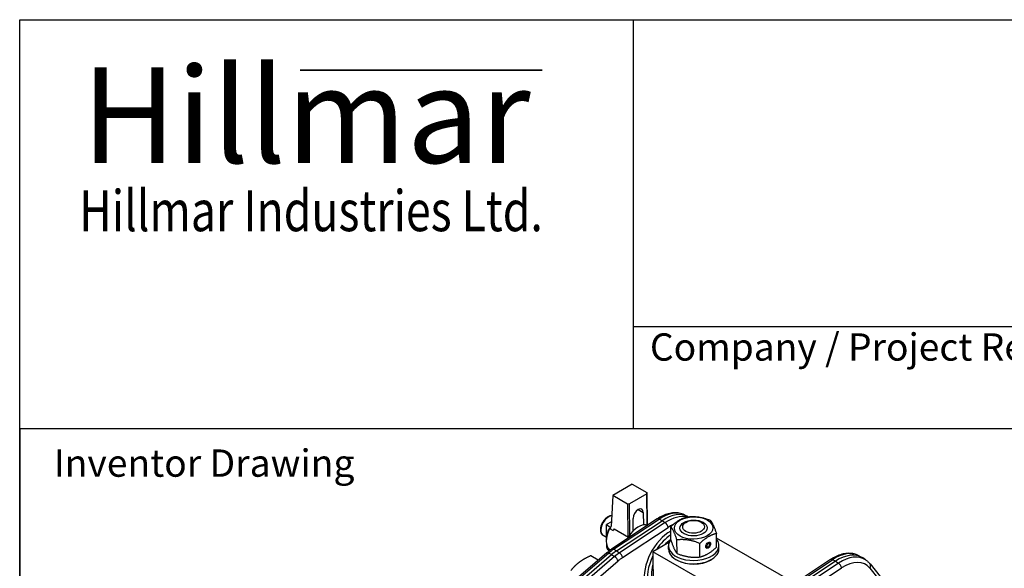
# Model space of a CAD drawing. Units: millimetres. Extents: x 222 to 2986, y 28 to 3891.
# Drawn here: x 300 to 1332, y 3317 to 3891 of the extents above; entities that cross this region are included whole.
import ezdxf
from ezdxf.enums import TextEntityAlignment as Align

# ---------------------------------------------------------------- set-up
doc = ezdxf.new("R2010")
doc.units = ezdxf.units.MM
doc.header["$LTSCALE"] = 14.285714
for name, color, linetype, lineweight in [('Bend Extents(Hillmar_metric)', 7, 'Continuous', 35), ('Sketch Geometry(Hillmar_metric)', 7, 'Continuous', 25), ('Symbols(Hillmar_metric)', 7, 'Continuous', 18), ('Visible Edges(Hillmar_metric)', 7, 'Continuous', 25)]:
    doc.layers.add(name, color=color, linetype=linetype, lineweight=lineweight)
doc.layers.add('Visible Tangent Edges(Hillmar_Metric)', color=7, linetype='Continuous', lineweight=25, true_color=0xc0c0c0)
doc.styles.add('Hillmar_Imperial_Parts_List', font='arial.ttf')
doc.styles.add('Hillmar_metric_Logo', font='timesbd.ttf')
doc.styles.add('Hillmar_metric_parts_list', font='arial.ttf')
doc.styles.add('Hillmar_metric_title_block', font='arial.ttf')
doc.styles.add('Text Style48', font='arial.ttf')
doc.styles.add('Text Style95', font='arial.ttf')
doc.styles.add('Text Style96', font='arialbd.ttf')

# ---------------------------------------------------------------- blocks, each defined once
blk = doc.blocks.new('Borders Default Border')
at = {"layer": 'Sketch Geometry(Hillmar_metric)', "flags": 128}
blk.add_lwpolyline([(21, 12), (21, 272.4), (209, 272.4), (209, 12), (21, 12)], dxfattribs=at)
blk = doc.blocks.new('Title Blocks Hillmar_Metric')
at = {"layer": 'Bend Extents(Hillmar_metric)'}
blk.add_line((45.996, 267.97), (63.736, 267.97), dxfattribs=at)
at = {"layer": 'Visible Edges(Hillmar_metric)'}
for p, q in [((25.419, 241.67), (25.419, 271.67)), ((25.419, 271.67), (213.419, 271.67)), ((70.419, 271.67), (70.419, 241.67)), ((70.419, 249.17), (213.419, 249.17)), ((213.419, 241.67), (25.419, 241.67))]:
    blk.add_line(p, q, dxfattribs=at)
at = {"layer": 'Symbols(Hillmar_metric)', "color": 7}
for s, insert, char_height, width, attachment_point, style in [('\\fTimes New Roman|b1|i0;\\H7.0000;Hillmar', (46.419, 264.67), 7, 40.79509, 5, 'Hillmar_metric_Logo'), ('\\fTimes New Roman|b1|i0;\\W0.80;\\H3.0000; Hillmar Industries Ltd.', (46.419, 257.67), 3, 39.12426, 5, 'Hillmar_metric_Logo'), ('  Company / Project Reference:', (70.419, 247.42), 2, 44.69155, 4, 'Hillmar_Imperial_Parts_List')]:
    blk.add_mtext(s, dxfattribs=dict(at, insert=insert, char_height=char_height, width=width, attachment_point=attachment_point, style=style))
at = {"layer": 'Symbols(Hillmar_metric)', "color": 7, "insert": (27.919, 239.17), "char_height": 2, "attachment_point": 4, "style": 'Hillmar_metric_parts_list'}
blk.add_mtext('\\fArial|b0|i0;\\H2.0000;Inventor Drawing', dxfattribs=at)
at = {"layer": 'Symbols(Hillmar_metric)', "color": 7}
for tag, p, height, rotation, style in [('<Line1>_001', (107.804, 267.849), 2.5, 0.23438, 'Text Style96'), ('<Line2>_001', (98.198, 263.451), 2.5, 0.23438, 'Text Style96'), ('<Line3>_001', (105.604, 259.09), 2.5, 0.23438, 'Text Style96'), ('<Line4>_001', (114.698, 254.762), 2.5, 0.23438, 'Text Style96'), ('<Line5>_001', (117.669, 250.389), 2.5, 0.23438, 'Text Style96'), ('<Form_Number>_001', (169.88, 249.937), 2.5, 0.23438, 'Text Style48'), ('<Page>_001', (153.841, 242.551), 2.2, 0.23438, 'Text Style95'), ('FILENAME_AND_PATH_001', (21.589, 14.111), 1.5, 90, 'Hillmar_metric_title_block')]:
    blk.add_attdef(tag, p, '', height=height, rotation=rotation, dxfattribs=dict(at, style=style))
at = {"layer": 'Symbols(Hillmar_metric)', "color": 7, "style": 'Text Style48'}
for tag, p in [('<Sheet_Number>', (169.919, 266.17)), ('<Job_Number>', (169.919, 258.67)), ('<Document_Package_Number.>', (169.919, 243.67))]:
    blk.add_attdef(tag, text='', height=2.5, rotation=0.23438, dxfattribs=at).set_placement(p, align=Align.MIDDLE_LEFT)
at = {"layer": 'Symbols(Hillmar_metric)', "color": 7}
for tag, height, style, p in [('<Document_Package_Number_Rev..>', 2.5, 'Text Style48', (208.419, 243.67)), ('<Date>', 2.2, 'Text Style95', (138.419, 243.67))]:
    blk.add_attdef(tag, text='', height=height, rotation=0.23438, dxfattribs=dict(at, style=style)).set_placement(p, align=Align.MIDDLE_CENTER)

msp = doc.modelspace()

# ---------------------------------------------------------------- linework, layer by layer
at = {"layer": 'Sketch Geometry(Hillmar_metric)'}
for p, q in [((1624.497, 3462.857), (299.992, 3462.857)), ((299.992, 3462.857), (299.992, 2296.255))]:
    msp.add_line(p, q, dxfattribs=at)
at = {"layer": 'Visible Edges(Hillmar_metric)'}
for p, q in [((941.777, 3405.009), (921.576, 3393.052)), ((941.777, 3405.009), (956.933, 3396.259)), ((956.933, 3395.078), (938.752, 3384.317)), ((956.933, 3396.259), (956.933, 3395.078)), ((957.305, 3362.258), (956.933, 3396.259)), ((956.933, 3395.078), (957.293, 3362.262)), ((921.576, 3393.052), (919.6, 3360.754)), ((936.731, 3384.302), (921.576, 3393.052)), ((938.752, 3384.317), (936.731, 3384.302)), ((936.731, 3384.302), (937.107, 3350.034)), ((939.111, 3351.501), (938.752, 3384.317)), ((953.336, 3375.451), (953.478, 3362.452)), ((919.906, 3365.762), (914.76, 3362.716)), ((967.879, 3368.596), (920.131, 3336.99)), ((925.293, 3335.209), (973.042, 3366.815)), ((942.872, 3356.174), (942.73, 3369.174)), ((996.378, 3373.031), (999.681, 3371.397)), ((998.042, 3365.124), (996.634, 3364.311)), ((1013.991, 3365.244), (1015.411, 3364.453)), ((914.76, 3362.716), (918.591, 3360.156)), ((914.888, 3351.03), (914.76, 3362.716)), ((917.963, 3358.676), (921.751, 3356.489)), ((918.591, 3360.156), (918.482, 3358.376)), ((918.591, 3360.156), (919.601, 3360.754)), ((919.025, 3358.063), (919.451, 3358.315)), ((919.451, 3358.314), (919.421, 3357.834)), ((922.751, 3358.322), (937.904, 3349.574)), ((957.303, 3362.5), (958.033, 3362.078)), ((958.026, 3362.074), (957.303, 3362.492)), ((982.285, 3346.347), (982.178, 3360.61)), ((1030.086, 3339.127), (1029.978, 3353.39)), ((911.209, 3351.584), (914.666, 3349.589)), ((914.51, 3347.128), (914.51, 3345.67)), ((980.684, 3344.454), (963.306, 3334.247)), ((988.69, 3332.461), (988.582, 3346.723)), ((1012.59, 3328.851), (1012.483, 3343.113)), ((1021.015, 3343.265), (1020.664, 3343.589)), ((1021.081, 3342.737), (1021.015, 3343.265)), ((1021.461, 3342.96), (1021.021, 3343.214)), ((1021.15, 3343.954), (1021.519, 3343.561)), ((1021.519, 3343.561), (1021.461, 3342.96)), ((1023.024, 3343.288), (1022.258, 3344.373)), ((1112.072, 3301.299), (1030.014, 3348.676)), ((915.041, 3333.139), (796.744, 3232.055)), ((915.022, 3338.849), (914.992, 3341.61)), ((917.097, 3335.762), (916.53, 3336.142)), ((917.195, 3337.368), (917.097, 3335.762)), ((918.254, 3336.448), (917.097, 3335.762)), ((918.843, 3336.107), (918.13, 3336.52)), ((1031.37, 3294.951), (963.306, 3334.247)), ((963.306, 3334.247), (963.582, 3297.654)), ((979.8, 3336.894), (979.774, 3340.378)), ((1020.276, 3338.529), (1018.954, 3338.65)), ((1032.656, 3337.293), (1032.63, 3340.777)), ((799.201, 3227.97), (920.11, 3331.286)), ((906.203, 3325.587), (898.387, 3330.1)), ((988.872, 3325.373), (987.871, 3325.931)), ((1023.759, 3325.636), (1024.752, 3326.209)), ((1149.571, 3326.121), (1091.643, 3287.777)), ((1154.734, 3324.341), (1096.806, 3285.996)), ((1178.07, 3330.557), (1181.373, 3328.922)), ((1186.293, 3325.809), (1183.226, 3327.853)), ((1190.893, 3321.567), (1214.2, 3292.388))]:
    msp.add_line(p, q, dxfattribs=at)
for centre, major_axis, ratio, start_param, end_param in [((948.033, 3372.312), (3.75, 6.495), 0.57735027, 5.51035641, 8.65194906), ((975.624, 3327.591), (25, 43.301), 0.57735027, 0.00457375, 0.85851143), ((948.35, 3343.337), (10.536, 18.248), 0.57735027, 0.08412984, 1.56237031), ((929.41, 3354.273), (-10.536, -18.248), 0.57735027, 4.80315687, 6.20975763), ((928.147, 3355.002), (-9.643, -16.702), 0.57735027, 4.92077171, 5.49778714), ((933.198, 3352.085), (10.536, 18.248), 0.57735027, 1.56237031, 1.66156422), ((983.2, 3323.216), (17.903, 31.008), 0.57735027, 0.82319499, 1.47499399), ((983.2, 3323.216), (15, 25.981), 0.57735027, 0.82883312, 1.1776284), ((1006.202, 3340.578), (26.428, 0.199), 0.58233419, 2.69813545, 6.72664251), ((1021.284, 3341.12), (-1.422, -2.463), 0.57735027, 4.06132472, 10.09318244), ((1021.284, 3341.12), (-1.071, -1.856), 0.57735027, 4.06132472, 10.09318244), ((916.638, 3337.916), (-1.164, 1.967), 0.57004799, 0.77919203, 2.27015837), ((927.655, 3299.347), (22.857, 39.59), 0.57735027, 0.85851143, 1.02095473), ((1006.228, 3337.094), (26.428, 0.199), 0.58233419, 3.14159265, 6.28318531), ((1157.317, 3285.116), (25, 43.301), 0.57735027, 6.24611892, 7.14169674), ((983.2, 3323.216), (17.903, 31.008), 0.57735027, 1.68724265, 2.68300669), ((1006.237, 3335.932), (24.999, 0.189), 0.58233419, 3.94011056, 5.4846674), ((983.2, 3323.216), (15, 25.981), 0.57735027, 1.98797912, 2.74175008)]:
    msp.add_ellipse(centre, major_axis=major_axis, ratio=ratio, start_param=start_param, end_param=end_param, dxfattribs=at)
for centre, major_axis, ratio in [((1006.062, 3359.159), (-20.142, -0.152), 0.58233419), ((1006.062, 3359.159), (-14.286, -0.108), 0.58233419), ((1006.052, 3360.417), (11.428, 0.086), 0.58233419), ((1021.284, 3341.12), (1.786, 3.093), 0.57735027)]:
    msp.add_ellipse(centre, major_axis=major_axis, ratio=ratio, dxfattribs=at)
for points, knots in [([(996.378, 3373.031), (994.724, 3373.85), (992.951, 3374.432), (989.272, 3375.116), (987.367, 3375.218), (983.504, 3374.979), (981.545, 3374.638), (977.618, 3373.555), (975.65, 3372.813), (971.737, 3370.967), (969.794, 3369.863), (967.879, 3368.596)], [0.749351281, 0.749351281, 0.749351281, 0.749351281, 0.91364029, 0.91364029, 1.077929299, 1.077929299, 1.242218308, 1.242218308, 1.406507318, 1.406507318, 1.570796327, 1.570796327, 1.570796327, 1.570796327]), ([(920.29, 3372.035), (919.602, 3372.06), (918.901, 3371.959), (917.29, 3371.486), (916.383, 3371.037), (914.602, 3369.83), (913.73, 3369.059), (912.135, 3367.298), (911.41, 3366.309), (910.169, 3364.211), (909.651, 3363.103), (908.869, 3360.861), (908.605, 3359.727), (908.373, 3357.526), (908.407, 3356.459), (908.812, 3354.523), (909.176, 3353.645), (910.128, 3352.374), (910.631, 3351.918), (911.209, 3351.584)], [6.06778528, 6.06778528, 6.06778528, 6.06778528, 6.31492049, 6.31492049, 6.64240505, 6.64240505, 6.98387048, 6.98387048, 7.32263825, 7.32263825, 7.65952722, 7.65952722, 7.99792659, 7.99792659, 8.33936466, 8.33936466, 8.66960741, 8.66960741, 8.91209943, 8.91209943, 8.91209943, 8.91209943]), ([(920.131, 3336.99), (919.785, 3336.761), (919.44, 3336.526), (918.753, 3336.045), (918.411, 3335.799), (917.729, 3335.296), (917.389, 3335.039), (916.713, 3334.514), (916.376, 3334.246), (915.706, 3333.7), (915.373, 3333.422), (915.041, 3333.139)], [1.570796327, 1.570796327, 1.570796327, 1.570796327, 1.603284987, 1.603284987, 1.635773646, 1.635773646, 1.668262306, 1.668262306, 1.700750966, 1.700750966, 1.733239626, 1.733239626, 1.733239626, 1.733239626]), ([(1178.07, 3330.557), (1176.416, 3331.375), (1174.643, 3331.958), (1170.964, 3332.641), (1169.06, 3332.744), (1165.197, 3332.504), (1163.238, 3332.163), (1159.311, 3331.08), (1157.342, 3330.338), (1153.43, 3328.493), (1151.486, 3327.388), (1149.571, 3326.121)], [0.749351281, 0.749351281, 0.749351281, 0.749351281, 0.91364029, 0.91364029, 1.077929299, 1.077929299, 1.242218308, 1.242218308, 1.406507318, 1.406507318, 1.570796327, 1.570796327, 1.570796327, 1.570796327]), ([(1186.293, 3325.809), (1186.639, 3325.579), (1186.978, 3325.337), (1187.641, 3324.831), (1187.965, 3324.568), (1188.596, 3324.02), (1188.903, 3323.736), (1189.501, 3323.148), (1189.792, 3322.845), (1190.355, 3322.219), (1190.628, 3321.897), (1190.893, 3321.567)], [5.607966793, 5.607966793, 5.607966793, 5.607966793, 5.64501903, 5.64501903, 5.682071268, 5.682071268, 5.719123506, 5.719123506, 5.756175743, 5.756175743, 5.793227981, 5.793227981, 5.793227981, 5.793227981])]:
    msp.add_open_spline(points, degree=3, knots=knots, dxfattribs=at)
for points, weights in [([(982.178, 3360.61), (990.904, 3368.651), (999.674, 3370.886)], [1, 1.15470053838, 1]), ([(999.674, 3370.886), (1011.602, 3371.984), (1023.574, 3367.276)], [1, 1.15470053838, 1]), ([(1023.574, 3367.276), (1026.754, 3363.236), (1029.978, 3353.39)], [1, 1.15470053838, 1]), ([(917.963, 3358.676), (917.264, 3357.826), (916.718, 3356.993)], [1.00094624223, 1.00318801499, 1]), ([(988.582, 3346.723), (985.358, 3356.57), (982.178, 3360.61)], [1, 1.15470053838, 1]), ([(1029.978, 3353.39), (1021.208, 3351.155), (1012.483, 3343.113)], [1, 1.15470053838, 1]), ([(982.285, 3346.347), (985.51, 3336.501), (988.69, 3332.461)], [1, 1.15470053838, 1]), ([(1012.483, 3343.113), (1000.511, 3347.822), (988.582, 3346.723)], [1, 1.15470053838, 1]), ([(988.69, 3332.461), (1000.662, 3327.752), (1012.59, 3328.851)], [1, 1.15470053838, 1]), ([(1012.59, 3328.851), (1021.36, 3331.086), (1030.086, 3339.127)], [1, 1.15470053838, 1]), ([(886.364, 3323.373), (881.538, 3319.816), (877.589, 3314.77)], [1, 1.0379548493, 1]), ([(898.387, 3330.1), (891.19, 3326.93), (886.364, 3323.373)], [1, 1.0379548493, 1])]:
    msp.add_rational_spline(points, weights, degree=2, dxfattribs=at)
at = {"layer": 'Visible Tangent Edges(Hillmar_Metric)'}
for p, q in [((948.099, 3378.474), (953.336, 3375.451)), ((922.116, 3336.865), (969.865, 3368.471)), ((976.243, 3364.789), (928.495, 3333.183)), ((973.042, 3366.815), (969.865, 3368.471)), ((973.042, 3366.815), (976.243, 3364.789)), ((931.587, 3328.167), (979.336, 3359.773)), ((798.664, 3231.878), (916.96, 3332.962)), ((920.11, 3331.286), (916.96, 3332.962)), ((925.293, 3335.209), (922.116, 3336.865)), ((925.293, 3335.209), (928.495, 3333.183)), ((923.338, 3329.28), (805.042, 3228.196)), ((808.62, 3223.548), (926.917, 3324.631)), ((920.11, 3331.286), (923.338, 3329.28)), ((1093.629, 3287.652), (1151.557, 3325.996)), ((1157.935, 3322.314), (1100.007, 3283.97)), ((1154.734, 3324.341), (1151.557, 3325.996)), ((1154.734, 3324.341), (1157.935, 3322.314)), ((1103.1, 3278.954), (1161.028, 3317.298)), ((1190.575, 3317.142), (1211.604, 3290.816))]:
    msp.add_line(p, q, dxfattribs=at)
for centre, major_axis, ratio, start_param, end_param in [((972.435, 3329.432), (24.882, 43.097), 0.57735027, 0.03706638, 0.85851143), ((916.923, 3361.482), (-5.714, -9.897), 0.57735027, 3.49827717, 6.28318531), ((970.245, 3365.022), (-2.366, 3.574), 0.53363346, 5.51616795, 6.28318531), ((978.813, 3325.749), (24.882, 43.097), 0.57735027, 0.17596962, 0.85851143), ((976.305, 3361.523), (2.366, -3.574), 0.53363346, 0.75141909, 2.26985554), ((981.685, 3324.091), (-19.286, -33.404), 0.57735027, 3.90761933, 5.70300621), ((981.685, 3324.091), (22.742, 39.39), 0.57735027, 0.69402846, 0.85851143), ((917.825, 3329.88), (-2.784, 3.258), 0.42666207, 5.45712956, 6.28318531), ((924.465, 3301.188), (22.739, 39.385), 0.57735027, 0.85851143, 1.02095473), ((922.496, 3333.416), (-2.366, 3.574), 0.53363346, 5.51616795, 6.28318531), ((930.844, 3297.506), (-22.739, -39.385), 0.57735027, 4.00010408, 4.16254738), ((928.557, 3329.917), (2.366, -3.574), 0.53363346, 0.75141909, 2.26985554), ((1154.128, 3286.957), (24.882, 43.097), 0.57735027, 0.03706638, 0.85851143), ((923.886, 3326.381), (-2.784, 3.258), 0.42666207, 3.83397335, 5.3524098), ((933.715, 3295.848), (20.599, 35.679), 0.57735027, 0.85851143, 1.02095473), ((1151.937, 3322.547), (-2.366, 3.574), 0.53363346, 5.51616795, 6.28318531), ((1160.506, 3283.275), (24.882, 43.097), 0.57735027, 6.24611892, 7.14169674), ((1157.998, 3319.048), (-2.366, 3.574), 0.53363346, 3.89301175, 5.41144819), ((1163.378, 3281.617), (22.742, 39.39), 0.57735027, 6.06085774, 7.14169674), ((1187.544, 3318.892), (3.349, 2.675), 0.79640004, 5.01466771, 6.28318531)]:
    msp.add_ellipse(centre, major_axis=major_axis, ratio=ratio, start_param=start_param, end_param=end_param, dxfattribs=at)

# ---------------------------------------------------------------- block references
at = {"xscale": 14.28571428571428, "yscale": 14.28571428571428, "zscale": 14.28571428571428}
for name, p in [('Title Blocks Hillmar_Metric', (-63.127, 10.427)), ('Borders Default Border', (0, 0))]:
    msp.add_blockref(name, p, dxfattribs=at)

doc.saveas('drawing.dxf')
